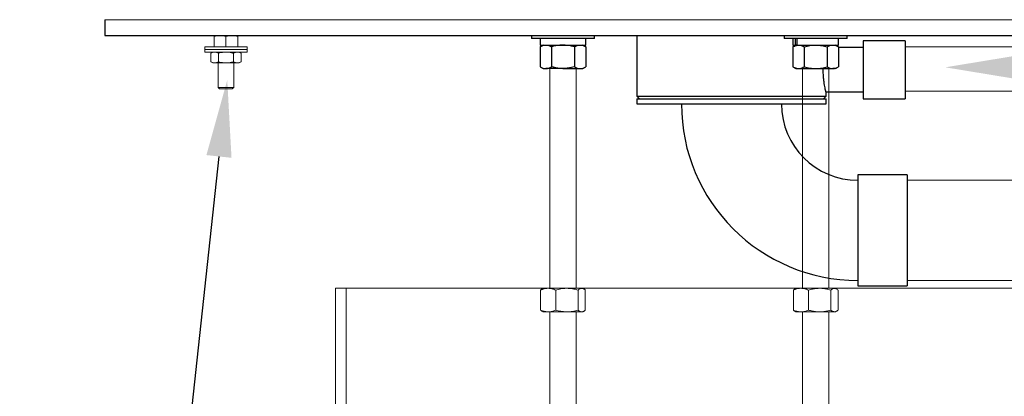
# Model space of a CAD drawing. Units: inches. Extents: x -1960 to 4484, y -122 to 381.
# Drawn here: x -676 to -652, y 13 to 22 of the extents above; entities that cross this region are included whole.
import ezdxf
from ezdxf import colors
from ezdxf.entities.mleader import LeaderData, LeaderLine
from ezdxf.math import Vec2, Vec3

# ---------------------------------------------------------------- set-up
doc = ezdxf.new("R2010")
doc.units = ezdxf.units.IN
doc.header["$MEASUREMENT"] = 0
doc.header["$PDMODE"] = 34
doc.header["$PDSIZE"] = -1
doc.linetypes.add('SLD-Solid', pattern=[0])
doc.layers.get('0').update_dxf_attribs({"linetype": 'SLD-Solid'})
doc.layers.add('EN VORTEX TEXT', color=54, linetype='Continuous')
doc.layers.add('FR VORTEX TEXT', color=20, linetype='Continuous')
doc.styles.get("Standard").update_dxf_attribs({"font": 'GOTHIC.TTF'})
doc.styles.add('Vortex annotative', font='arial.ttf')
doc.dimstyles.new('Vortex annotative', dxfattribs={"dimtxt": 0.125, "dimasz": 0.125, "dimexe": 0, "dimexo": 0, "dimgap": 0.125, "dimtad": 0, "dimtih": 1, "dimtoh": 1, "dimzin": 12, "dimdsep": 46, "dimlunit": 4, "dimtxsty": 'Vortex annotative', "dimcen": 0, "dimadec": 0, "dimazin": 0, "dimtfac": 1, "dimtofl": 0, "dimtmove": 0, "dimatfit": 3, "dimfxl": 1, "dimfrac": 1, "dimtolj": 1, "dimtzin": 12, "dimarcsym": 0})

# ---------------------------------------------------------------- blocks, each defined once
blk = doc.blocks.new('*D83')
at = {"layer": 'Defpoints', "color": 0, "linetype": 'ByBlock', "transparency": 16777216}
for p in [(-697.488, 30.361), (-680.41, 30.361), (-680.41, 15.823)]:
    blk.add_point(p, dxfattribs=at)
at = {"layer": 'EN VORTEX TEXT', "color": 0, "linetype": 'ByBlock', "lineweight": 5, "transparency": 16777216}
for p, q in [((-695.665, 39.193), (-697.488, 39.193)), ((-697.488, 39.193), (-697.488, 30.361)), ((-680.41, 30.361), (-697.488, 30.361)), ((-697.488, 17.646), (-697.488, 28.539)), ((-680.41, 15.823), (-697.488, 15.823))]:
    blk.add_line(p, q, dxfattribs=at)
at = {"layer": 'EN VORTEX TEXT', "color": 0, "linetype": 'ByBlock', "transparency": 16777216}
for points in [[(-697.792, 28.539), (-697.184, 28.539), (-697.488, 30.361)], [(-697.792, 17.646), (-697.184, 17.646), (-697.488, 15.823)]]:
    blk.add_solid(points, dxfattribs=at)
at = {"layer": 'EN VORTEX TEXT', "color": 0, "linetype": 'ByBlock', "lineweight": 0, "transparency": 16777216, "insert": (-682.276, 39.193), "char_height": 1.82292, "attachment_point": 5, "style": 'Vortex annotative'}
blk.add_mtext('\\A1;1\'-2{\\H1x;\\S1#2;}" [369mm]', dxfattribs=at)
blk = doc.blocks.new('*D85')
at = {"layer": 'Defpoints', "color": 0, "linetype": 'ByBlock', "transparency": 16777216}
for p in [(-697.488, 30.361), (-680.41, 30.361), (-680.41, 15.823)]:
    blk.add_point(p, dxfattribs=at)
at = {"layer": 'FR VORTEX TEXT', "color": 0, "linetype": 'ByBlock', "lineweight": 5, "transparency": 16777216}
for p, q in [((-695.665, 39.193), (-697.488, 39.193)), ((-697.488, 39.193), (-697.488, 30.361)), ((-680.41, 30.361), (-697.488, 30.361)), ((-697.488, 17.646), (-697.488, 28.539)), ((-680.41, 15.823), (-697.488, 15.823))]:
    blk.add_line(p, q, dxfattribs=at)
at = {"layer": 'FR VORTEX TEXT', "color": 0, "linetype": 'ByBlock', "transparency": 16777216}
for points in [[(-697.792, 28.539), (-697.184, 28.539), (-697.488, 30.361)], [(-697.792, 17.646), (-697.184, 17.646), (-697.488, 15.823)]]:
    blk.add_solid(points, dxfattribs=at)
at = {"layer": 'FR VORTEX TEXT', "color": 0, "linetype": 'ByBlock', "lineweight": 0, "transparency": 16777216, "insert": (-682.276, 39.193), "char_height": 1.82292, "attachment_point": 5, "style": 'Vortex annotative'}
blk.add_mtext('\\A1;1\'-2{\\H1x;\\S1#2;}" [369mm]', dxfattribs=at)

msp = doc.modelspace()

# ---------------------------------------------------------------- linework, layer by layer
at = {"linetype": 'Continuous', "lineweight": 15}
for p, q in [((-673.59456, 22.1354), (-673.59456, 21.7604)), ((-673.59456, 22.1354), (-643.84456, 22.1354)), ((-673.59456, 21.7604), (-643.84456, 21.7604)), ((-640.05969, 21.4884), (-654.59258, 21.4884)), ((-654.59258, 20.4384), (-640.05969, 20.4384)), ((-636.72372, 18.3229), (-654.54768, 18.3229)), ((-636.72372, 15.9479), (-654.54768, 15.9479)), ((-655.71956, 15.7604), (-654.54768, 15.7604))]:
    msp.add_line(p, q, dxfattribs=at)
at = {"color": 7, "linetype": 'Continuous', "lineweight": 25}
for p, q in [((-673.59456, 22.1354), (-673.59456, 21.7604)), ((-673.59456, 21.7604), (-643.84456, 21.7604)), ((-663.46956, 21.7604), (-663.46956, 21.6904)), ((-661.96956, 21.6904), (-661.96956, 21.7604)), ((-657.46956, 21.7604), (-657.46956, 21.6904)), ((-655.96956, 21.6904), (-655.96956, 21.7604)), ((-662.71956, 21.6904), (-663.46956, 21.6904)), ((-663.18882, 21.5344), (-663.26111, 21.49267)), ((-663.25906, 21.6904), (-663.25906, 21.5344)), ((-663.25906, 21.5344), (-662.18006, 21.5344)), ((-661.96956, 21.6904), (-662.71956, 21.6904)), ((-662.178, 21.49267), (-662.2503, 21.5344)), ((-662.18006, 21.5344), (-662.18006, 21.6904)), ((-655.96956, 21.6904), (-657.46956, 21.6904)), ((-657.18882, 21.5344), (-657.26111, 21.49267)), ((-657.25906, 21.6904), (-657.25906, 21.5344)), ((-657.25906, 21.5344), (-657.2065, 21.5344)), ((-657.2065, 21.6904), (-657.2065, 21.5344)), ((-657.16417, 21.5344), (-657.2065, 21.5344)), ((-657.16417, 21.6904), (-657.16417, 21.5344)), ((-657.16417, 21.5344), (-656.18006, 21.5344)), ((-656.178, 21.49267), (-656.2503, 21.5344)), ((-656.18006, 21.5344), (-656.18006, 21.6904)), ((-663.26111, 21.49267), (-663.26111, 21.01744)), ((-662.99033, 21.49267), (-662.99033, 21.01744)), ((-662.44878, 21.49267), (-662.44878, 21.01744)), ((-662.178, 21.49267), (-662.178, 21.01744)), ((-657.26111, 21.49267), (-657.26111, 21.01744)), ((-656.99033, 21.49267), (-656.99033, 21.01744)), ((-656.44878, 21.49267), (-656.44878, 21.01744)), ((-656.178, 21.49267), (-656.178, 21.01744)), ((-663.26111, 21.01744), (-663.18856, 20.97556)), ((-663.18856, 20.97556), (-663.12572, 20.97556)), ((-662.71956, 20.97556), (-663.12572, 20.97556)), ((-662.71956, 20.97556), (-662.31339, 20.97556)), ((-662.31339, 20.97556), (-662.25056, 20.97556)), ((-662.25056, 20.97556), (-662.178, 21.01744)), ((-657.26111, 21.01744), (-657.18856, 20.97556)), ((-657.18856, 20.97556), (-657.12572, 20.97556)), ((-657.12572, 20.97556), (-656.71956, 20.97556)), ((-656.71956, 20.97556), (-656.31339, 20.97556)), ((-656.541, 20.9479), (-656.54042, 20.97556)), ((-656.25056, 20.97556), (-656.31339, 20.97556)), ((-656.25056, 20.97556), (-656.178, 21.01744))]:
    msp.add_line(p, q, dxfattribs=at)
at = {"color": 6, "linetype": 'Continuous', "lineweight": 25}
for p, q in [((-660.96956, 21.7604), (-660.96956, 20.3229)), ((-654.59456, 21.6354), (-655.59456, 21.6354)), ((-655.59456, 21.6354), (-655.59456, 20.2604)), ((-654.59456, 21.6354), (-654.59456, 20.2604)), ((-655.59456, 21.4729), (-656.178, 21.4729)), ((-656.47858, 20.4229), (-655.59456, 20.4229)), ((-656.46956, 20.3229), (-656.46956, 20.38674)), ((-660.96956, 20.3229), (-660.90706, 20.2604)), ((-660.96956, 20.3229), (-656.46956, 20.3229)), ((-660.96956, 20.2604), (-660.96956, 20.1354)), ((-660.96956, 20.2604), (-656.46956, 20.2604)), ((-660.96956, 20.1354), (-656.46956, 20.1354)), ((-656.53206, 20.2604), (-656.46956, 20.3229)), ((-656.46956, 20.1354), (-656.46956, 20.2604)), ((-655.59456, 20.2604), (-654.59456, 20.2604)), ((-654.54756, 18.4504), (-655.71956, 18.4504)), ((-655.71956, 18.4504), (-655.71956, 15.8204)), ((-654.54756, 18.4504), (-654.54756, 15.8204)), ((-655.71956, 15.8204), (-654.54756, 15.8204))]:
    msp.add_line(p, q, dxfattribs=at)
at = {"color": 2, "linetype": 'Continuous', "lineweight": 15}
for p, q in [((-671.00056, 21.4924), (-671.00056, 21.73531)), ((-670.71956, 21.4924), (-670.71956, 21.73531)), ((-670.43856, 21.4924), (-670.43856, 21.73531)), ((-671.21956, 21.4924), (-671.21956, 21.4294)), ((-671.21956, 21.4924), (-670.21956, 21.4924)), ((-671.21956, 21.4294), (-671.21956, 21.3664)), ((-671.21956, 21.4294), (-670.21956, 21.4294)), ((-671.21956, 21.3664), (-670.21956, 21.3664)), ((-671.03206, 21.3664), (-671.0804, 21.33849)), ((-671.0804, 21.33849), (-671.0804, 21.13732)), ((-670.89998, 21.33849), (-670.89998, 21.13732)), ((-670.53913, 21.33849), (-670.53913, 21.13732)), ((-670.35871, 21.33849), (-670.40706, 21.3664)), ((-670.35871, 21.33849), (-670.35871, 21.13732)), ((-670.21956, 21.4294), (-670.21956, 21.4924)), ((-670.21956, 21.3664), (-670.21956, 21.4294)), ((-671.0804, 21.13732), (-671.03206, 21.1094)), ((-670.99019, 21.1094), (-671.03206, 21.1094)), ((-670.71956, 21.1094), (-670.99019, 21.1094)), ((-670.90706, 21.1094), (-670.90706, 20.52965)), ((-670.44892, 21.1094), (-670.71956, 21.1094)), ((-670.53206, 20.52965), (-670.53206, 21.1094)), ((-670.40706, 21.1094), (-670.44892, 21.1094)), ((-670.40706, 21.1094), (-670.35871, 21.13732)), ((-670.90706, 20.52965), (-670.86981, 20.4924)), ((-670.90706, 20.52965), (-670.53206, 20.52965)), ((-670.86981, 20.4924), (-670.56931, 20.4924)), ((-670.56931, 20.4924), (-670.53206, 20.52965))]:
    msp.add_line(p, q, dxfattribs=at)
at = {"color": 7, "linetype": 'Continuous', "lineweight": 0}
for p, q in [((-663.03206, 20.97556), (-663.03206, 15.7604)), ((-662.40706, 15.7604), (-662.40706, 20.97556)), ((-657.03206, 20.97556), (-657.03206, 15.7604)), ((-656.40706, 15.7604), (-656.40706, 20.97556)), ((-663.2504, 15.24329), (-663.2504, 15.71852)), ((-663.18856, 15.7604), (-663.21435, 15.74551)), ((-663.18856, 15.7604), (-663.07127, 15.7604)), ((-663.07127, 15.7604), (-662.62672, 15.7604)), ((-662.89214, 15.24329), (-662.89214, 15.71852)), ((-662.62672, 15.7604), (-662.27501, 15.7604)), ((-662.3613, 15.24329), (-662.3613, 15.71852)), ((-662.27501, 15.7604), (-662.25056, 15.7604)), ((-662.22476, 15.74551), (-662.25056, 15.7604)), ((-662.18872, 15.24329), (-662.18872, 15.71852)), ((-657.2504, 15.24329), (-657.2504, 15.71852)), ((-657.18856, 15.7604), (-657.21456, 15.74539)), ((-657.18856, 15.7604), (-657.07127, 15.7604)), ((-657.07127, 15.7604), (-656.62672, 15.7604)), ((-656.89214, 15.24329), (-656.89214, 15.71852)), ((-656.62672, 15.7604), (-656.27501, 15.7604)), ((-656.3613, 15.24329), (-656.3613, 15.71852)), ((-656.27501, 15.7604), (-656.25056, 15.7604)), ((-656.22456, 15.74539), (-656.25056, 15.7604)), ((-656.18872, 15.24329), (-656.18872, 15.71852)), ((-663.21435, 15.2163), (-663.18856, 15.2014)), ((-663.07127, 15.2014), (-663.18856, 15.2014)), ((-662.62672, 15.2014), (-663.07127, 15.2014)), ((-663.03206, 15.2014), (-663.03206, 9.31)), ((-662.27501, 15.2014), (-662.62672, 15.2014)), ((-662.40706, 9.31), (-662.40706, 15.2014)), ((-662.27501, 15.2014), (-662.25056, 15.2014)), ((-662.25056, 15.2014), (-662.22476, 15.2163)), ((-657.21456, 15.21642), (-657.18856, 15.2014)), ((-657.07127, 15.2014), (-657.18856, 15.2014)), ((-656.62672, 15.2014), (-657.07127, 15.2014)), ((-657.03206, 15.2014), (-657.03206, 9.31)), ((-656.27501, 15.2014), (-656.62672, 15.2014)), ((-656.40706, 9.31), (-656.40706, 15.2014)), ((-656.25056, 15.2014), (-656.27501, 15.2014)), ((-656.25056, 15.2014), (-656.22456, 15.21642))]:
    msp.add_line(p, q, dxfattribs=at)
at = {"color": 7, "linetype": 'Continuous', "lineweight": 15}
for p, q in [((-668.11956, 15.7604), (-668.11991, -31.36618)), ((-668.11956, 15.7604), (-649.60957, 15.75973)), ((-667.86956, 15.7604), (-667.86991, -31.36618))]:
    msp.add_line(p, q, dxfattribs=at)
at = {"color": 6, "linetype": 'Continuous', "lineweight": 25}
for radius in [4.1875, 1.8125]:
    msp.add_arc((-655.71956, 20.1354), radius, 180, 270, dxfattribs=at)
at = {"color": 2, "linetype": 'Continuous', "lineweight": 15}
for points, knots in [([(-671.00056, 21.73531), (-670.97774, 21.74232), (-670.93168, 21.75648), (-670.88408, 21.75909), (-670.86006, 21.7604)], [0, 0, 0, 0, 0.49546129, 1, 1, 1, 1]), ([(-671.00056, 21.7604), (-671.00056, 21.76012), (-671.00056, 21.7589), (-671.00056, 21.74552), (-671.00056, 21.73531)], [0, 0, 0, 0, 0.23662721, 1, 1, 1, 1]), ([(-670.86006, 21.7604), (-670.85673, 21.76038), (-670.80928, 21.76002), (-670.76279, 21.74721), (-670.71956, 21.73531)], [0, 0, 0, 0, 0.07022327, 1, 1, 1, 1]), ([(-670.71956, 21.73531), (-670.69674, 21.74232), (-670.65068, 21.75648), (-670.60308, 21.75909), (-670.57906, 21.7604)], [0, 0, 0, 0, 0.49545822, 1, 1, 1, 1]), ([(-670.57906, 21.7604), (-670.57573, 21.76038), (-670.52828, 21.76002), (-670.48179, 21.74721), (-670.43856, 21.73531)], [0, 0, 0, 0, 0.07021709, 1, 1, 1, 1]), ([(-670.43856, 21.73531), (-670.43856, 21.74552), (-670.43856, 21.7589), (-670.43856, 21.76012), (-670.43856, 21.7604)], [0, 0, 0, 0, 0.76337279, 1, 1, 1, 1]), ([(-671.0804, 21.33849), (-671.06575, 21.34629), (-671.03618, 21.36204), (-671.00561, 21.36494), (-670.99019, 21.3664)], [0, 0, 0, 0, 0.49545753, 1, 1, 1, 1]), ([(-670.99019, 21.3664), (-670.98805, 21.36637), (-670.97186, 21.36612), (-670.94133, 21.36002), (-670.91385, 21.34571), (-670.89998, 21.33849)], [0, 0, 0, 0, 0.07008811, 0.5307824, 1, 1, 1, 1]), ([(-670.71956, 21.3664), (-670.73596, 21.36599), (-670.79703, 21.36445), (-670.85649, 21.34946), (-670.89998, 21.33849)], [0, 0, 0, 0, 0.2686338, 1, 1, 1, 1]), ([(-670.53913, 21.33849), (-670.55428, 21.34271), (-670.61309, 21.35907), (-670.67419, 21.36328), (-670.71956, 21.3664)], [0, 0, 0, 0, 0.25755444, 1, 1, 1, 1]), ([(-670.53913, 21.33849), (-670.52448, 21.34629), (-670.49491, 21.36204), (-670.46435, 21.36494), (-670.44892, 21.3664)], [0, 0, 0, 0, 0.49545759, 1, 1, 1, 1]), ([(-670.44892, 21.3664), (-670.44679, 21.36637), (-670.43059, 21.36612), (-670.40006, 21.36002), (-670.37258, 21.34571), (-670.35871, 21.33849)], [0, 0, 0, 0, 0.07008517, 0.53078092, 1, 1, 1, 1]), ([(-671.0804, 21.13732), (-671.06575, 21.12951), (-671.03618, 21.11377), (-671.00561, 21.11087), (-670.99019, 21.1094)], [0, 0, 0, 0, 0.49545756, 1, 1, 1, 1]), ([(-670.99019, 21.1094), (-670.98805, 21.10944), (-670.97186, 21.10969), (-670.94133, 21.11579), (-670.91385, 21.1301), (-670.89998, 21.13732)], [0, 0, 0, 0, 0.070088105, 0.530782375, 1, 1, 1, 1]), ([(-670.71956, 21.1094), (-670.73596, 21.10982), (-670.79703, 21.11136), (-670.85649, 21.12635), (-670.89998, 21.13732)], [0, 0, 0, 0, 0.26863381, 1, 1, 1, 1]), ([(-670.53913, 21.13732), (-670.55428, 21.1331), (-670.61309, 21.11674), (-670.67419, 21.11253), (-670.71956, 21.1094)], [0, 0, 0, 0, 0.25755449, 1, 1, 1, 1]), ([(-670.53913, 21.13732), (-670.52448, 21.12951), (-670.49491, 21.11377), (-670.46435, 21.11087), (-670.44892, 21.1094)], [0, 0, 0, 0, 0.49545763, 1, 1, 1, 1]), ([(-670.44892, 21.1094), (-670.44679, 21.10944), (-670.43059, 21.10969), (-670.40006, 21.11579), (-670.37258, 21.1301), (-670.35871, 21.13732)], [0, 0, 0, 0, 0.07008517, 0.53078089, 1, 1, 1, 1])]:
    msp.add_open_spline(points, degree=3, knots=knots, dxfattribs=at)
at = {"color": 7, "linetype": 'Continuous', "lineweight": 25}
for points, knots in [([(-663.26111, 21.49267), (-663.23912, 21.50437), (-663.19475, 21.528), (-663.14887, 21.53236), (-663.12572, 21.53456)], [0, 0, 0, 0, 0.495458046, 1, 1, 1, 1]), ([(-663.12572, 21.53456), (-663.12251, 21.53451), (-663.09821, 21.53413), (-663.05239, 21.52498), (-663.01115, 21.5035), (-662.99033, 21.49267)], [0, 0, 0, 0, 0.07009878, 0.53078849, 1, 1, 1, 1]), ([(-662.71956, 21.53456), (-662.74418, 21.53393), (-662.83583, 21.53162), (-662.92507, 21.50912), (-662.99033, 21.49267)], [0, 0, 0, 0, 0.268634128, 1, 1, 1, 1]), ([(-662.44878, 21.49267), (-662.47151, 21.49899), (-662.55977, 21.52354), (-662.65147, 21.52986), (-662.71956, 21.53456)], [0, 0, 0, 0, 0.25755184, 1, 1, 1, 1]), ([(-662.44878, 21.49267), (-662.42679, 21.50437), (-662.38241, 21.528), (-662.33654, 21.53236), (-662.31339, 21.53456)], [0, 0, 0, 0, 0.49545805, 1, 1, 1, 1]), ([(-662.31339, 21.53456), (-662.31018, 21.53451), (-662.28588, 21.53413), (-662.24006, 21.52498), (-662.19881, 21.5035), (-662.178, 21.49267)], [0, 0, 0, 0, 0.07009878, 0.53078855, 1, 1, 1, 1]), ([(-657.26111, 21.49267), (-657.24975, 21.49899), (-657.20561, 21.52354), (-657.15976, 21.52986), (-657.12572, 21.53456)], [0, 0, 0, 0, 0.25755105, 1, 1, 1, 1]), ([(-657.12572, 21.53456), (-657.11341, 21.53393), (-657.06759, 21.53162), (-657.02297, 21.50912), (-656.99033, 21.49267)], [0, 0, 0, 0, 0.268633859, 1, 1, 1, 1]), ([(-656.99033, 21.49267), (-656.94636, 21.50437), (-656.8576, 21.528), (-656.76585, 21.53236), (-656.71956, 21.53456)], [0, 0, 0, 0, 0.49545783, 1, 1, 1, 1]), ([(-656.70683, 21.5344), (-656.70465, 21.53438), (-656.66029, 21.53392), (-656.57289, 21.52488), (-656.4904, 21.50347), (-656.44878, 21.49267)], [0, 0, 0, 0, 0.02491773, 0.50799125, 1, 1, 1, 1]), ([(-656.44878, 21.49267), (-656.42679, 21.50437), (-656.38241, 21.528), (-656.33654, 21.53236), (-656.31339, 21.53456)], [0, 0, 0, 0, 0.49545817, 1, 1, 1, 1]), ([(-656.31339, 21.53456), (-656.31018, 21.53451), (-656.28588, 21.53413), (-656.24006, 21.52498), (-656.19881, 21.5035), (-656.178, 21.49267)], [0, 0, 0, 0, 0.07009881, 0.53078892, 1, 1, 1, 1]), ([(-663.26111, 21.01744), (-663.23912, 21.00574), (-663.19475, 20.98211), (-663.14887, 20.97775), (-663.12572, 20.97556)], [0, 0, 0, 0, 0.495458052, 1, 1, 1, 1]), ([(-663.12572, 20.97556), (-663.12251, 20.97561), (-663.09821, 20.97598), (-663.05239, 20.98513), (-663.01115, 21.00661), (-662.99033, 21.01744)], [0, 0, 0, 0, 0.07009878, 0.53078854, 1, 1, 1, 1]), ([(-662.71956, 20.97556), (-662.74418, 20.97618), (-662.83583, 20.97849), (-662.92507, 21.00099), (-662.99033, 21.01744)], [0, 0, 0, 0, 0.26863412, 1, 1, 1, 1]), ([(-662.44878, 21.01744), (-662.47151, 21.01112), (-662.55977, 20.98657), (-662.65147, 20.98025), (-662.71956, 20.97556)], [0, 0, 0, 0, 0.25755178, 1, 1, 1, 1]), ([(-662.44878, 21.01744), (-662.42679, 21.00574), (-662.38241, 20.98211), (-662.33654, 20.97775), (-662.31339, 20.97556)], [0, 0, 0, 0, 0.495458052, 1, 1, 1, 1]), ([(-662.31339, 20.97556), (-662.31018, 20.97561), (-662.28588, 20.97598), (-662.24006, 20.98513), (-662.19881, 21.00661), (-662.178, 21.01744)], [0, 0, 0, 0, 0.07009878, 0.53078859, 1, 1, 1, 1]), ([(-657.26111, 21.01744), (-657.24975, 21.01112), (-657.20561, 20.98657), (-657.15976, 20.98025), (-657.12572, 20.97556)], [0, 0, 0, 0, 0.257551, 1, 1, 1, 1]), ([(-657.12572, 20.97556), (-657.11341, 20.97618), (-657.06759, 20.97849), (-657.02297, 21.00099), (-656.99033, 21.01744)], [0, 0, 0, 0, 0.26863385, 1, 1, 1, 1]), ([(-656.99033, 21.01744), (-656.94636, 21.00574), (-656.8576, 20.98211), (-656.76585, 20.97775), (-656.71956, 20.97556)], [0, 0, 0, 0, 0.49545784, 1, 1, 1, 1]), ([(-656.71956, 20.97556), (-656.71314, 20.97561), (-656.66453, 20.97598), (-656.57289, 20.98513), (-656.4904, 21.00661), (-656.44878, 21.01744)], [0, 0, 0, 0, 0.07009844, 0.53078866, 1, 1, 1, 1]), ([(-656.44878, 21.01744), (-656.42679, 21.00574), (-656.38241, 20.98211), (-656.33654, 20.97775), (-656.31339, 20.97556)], [0, 0, 0, 0, 0.49545818, 1, 1, 1, 1]), ([(-656.31339, 20.97556), (-656.31018, 20.97561), (-656.28588, 20.97598), (-656.24006, 20.98513), (-656.19881, 21.00661), (-656.178, 21.01744)], [0, 0, 0, 0, 0.07009881, 0.53078897, 1, 1, 1, 1])]:
    msp.add_open_spline(points, degree=3, knots=knots, dxfattribs=at)
at = {"color": 6, "linetype": 'Continuous', "lineweight": 25}
msp.add_open_spline([(-656.46989, 20.38674), (-656.46997, 20.38705), (-656.47016, 20.38779), (-656.47486, 20.4068), (-656.48276, 20.44028), (-656.49312, 20.4876), (-656.50494, 20.54811), (-656.51693, 20.62005), (-656.52773, 20.70259), (-656.53817, 20.81109), (-656.53993, 20.89583), (-656.541, 20.9479)], degree=3, knots=[0, 0, 0, 0, 0.07911074, 0.1853454, 0.28808292, 0.39366709, 0.49887368, 0.60702003, 0.71406109, 0.82430142, 1, 1, 1, 1], dxfattribs=at)
at = {"color": 7, "linetype": 'Continuous', "lineweight": 0}
for points, knots in [([(-663.07127, 15.7604), (-663.07551, 15.76036), (-663.09372, 15.76015), (-663.12587, 15.75698), (-663.16765, 15.74833), (-663.20925, 15.73558), (-663.23668, 15.7242), (-663.2504, 15.71852)], [0, 0, 0, 0, 0.0700647, 0.30043166, 0.53083377, 0.76539445, 1, 1, 1, 1]), ([(-663.2504, 15.71852), (-663.24315, 15.7248), (-663.23122, 15.73516), (-663.21906, 15.74254), (-663.21428, 15.74544)], [0, 0, 0, 0, 0.60673009, 1, 1, 1, 1]), ([(-662.89214, 15.71852), (-662.90662, 15.72451), (-662.93559, 15.7365), (-662.9801, 15.74969), (-663.02538, 15.75866), (-663.05597, 15.75982), (-663.07127, 15.7604)], [0, 0, 0, 0, 0.24771117, 0.49536538, 0.74770569, 1, 1, 1, 1]), ([(-662.62672, 15.7604), (-662.63301, 15.76036), (-662.65999, 15.76015), (-662.70763, 15.75698), (-662.76954, 15.74833), (-662.83117, 15.73558), (-662.87181, 15.7242), (-662.89214, 15.71852)], [0, 0, 0, 0, 0.07006388, 0.30043083, 0.53083365, 0.76539349, 1, 1, 1, 1]), ([(-662.3613, 15.71852), (-662.38276, 15.72451), (-662.42568, 15.7365), (-662.49163, 15.74969), (-662.55872, 15.75866), (-662.60405, 15.75982), (-662.62672, 15.7604)], [0, 0, 0, 0, 0.24771034, 0.49536532, 0.74770523, 1, 1, 1, 1]), ([(-662.3613, 15.71852), (-662.35405, 15.72473), (-662.34161, 15.73541), (-662.32367, 15.74683), (-662.30762, 15.7545), (-662.29138, 15.75945), (-662.28047, 15.76009), (-662.27501, 15.7604)], [0, 0, 0, 0, 0.25716706, 0.44175056, 0.62631481, 0.81316295, 1, 1, 1, 1]), ([(-662.27501, 15.7604), (-662.26717, 15.75977), (-662.25402, 15.75871), (-662.23567, 15.75159), (-662.21991, 15.74299), (-662.20424, 15.73203), (-662.19389, 15.72302), (-662.18872, 15.71852)], [0, 0, 0, 0, 0.268349307, 0.450350716, 0.632369631, 0.81617672, 1, 1, 1, 1]), ([(-657.07127, 15.7604), (-657.07551, 15.76036), (-657.09372, 15.76015), (-657.12587, 15.75698), (-657.16765, 15.74833), (-657.20925, 15.73558), (-657.23668, 15.7242), (-657.2504, 15.71852)], [0, 0, 0, 0, 0.07006455, 0.30043109, 0.53083367, 0.76539418, 1, 1, 1, 1]), ([(-657.2504, 15.71852), (-657.24342, 15.72463), (-657.23153, 15.73506), (-657.21938, 15.74211), (-657.21435, 15.74504)], [0, 0, 0, 0, 0.58585031, 1, 1, 1, 1]), ([(-656.89214, 15.71852), (-656.90662, 15.72451), (-656.93559, 15.7365), (-656.9801, 15.74969), (-657.02538, 15.75866), (-657.05597, 15.75982), (-657.07127, 15.7604)], [0, 0, 0, 0, 0.24771092, 0.49536501, 0.7477048, 1, 1, 1, 1]), ([(-656.62672, 15.7604), (-656.65083, 15.75977), (-656.69129, 15.75871), (-656.74772, 15.75159), (-656.7962, 15.74299), (-656.84441, 15.73203), (-656.87623, 15.72302), (-656.89214, 15.71852)], [0, 0, 0, 0, 0.26834939, 0.45035058, 0.63236978, 0.81617684, 1, 1, 1, 1]), ([(-656.3613, 15.71852), (-656.38359, 15.72473), (-656.42187, 15.73541), (-656.47703, 15.74683), (-656.52641, 15.7545), (-656.57637, 15.75945), (-656.60994, 15.76009), (-656.62672, 15.7604)], [0, 0, 0, 0, 0.25716684, 0.44175046, 0.6263149, 0.81316273, 1, 1, 1, 1]), ([(-656.27501, 15.7604), (-656.27705, 15.76036), (-656.28583, 15.76015), (-656.30131, 15.75698), (-656.32144, 15.74833), (-656.34148, 15.73558), (-656.35469, 15.7242), (-656.3613, 15.71852)], [0, 0, 0, 0, 0.07006373, 0.30043079, 0.53083403, 0.76539406, 1, 1, 1, 1]), ([(-656.18872, 15.71852), (-656.1957, 15.72451), (-656.20965, 15.7365), (-656.23109, 15.74969), (-656.2529, 15.75866), (-656.26764, 15.75982), (-656.27501, 15.7604)], [0, 0, 0, 0, 0.247711348, 0.495365585, 0.747705354, 1, 1, 1, 1]), ([(-663.07127, 15.2014), (-663.07551, 15.20145), (-663.09372, 15.20165), (-663.12587, 15.20483), (-663.16765, 15.21348), (-663.20925, 15.22623), (-663.23668, 15.2376), (-663.2504, 15.24329)], [0, 0, 0, 0, 0.070064717, 0.300431735, 0.530834188, 0.765394933, 1, 1, 1, 1]), ([(-663.2504, 15.24329), (-663.24315, 15.23701), (-663.23122, 15.22664), (-663.21906, 15.21927), (-663.21428, 15.21637)], [0, 0, 0, 0, 0.6067307, 1, 1, 1, 1]), ([(-662.89214, 15.24329), (-662.90662, 15.2373), (-662.93559, 15.22531), (-662.9801, 15.21212), (-663.02538, 15.20315), (-663.05597, 15.20199), (-663.07127, 15.2014)], [0, 0, 0, 0, 0.247711217, 0.495365461, 0.747705553, 1, 1, 1, 1]), ([(-662.62672, 15.2014), (-662.63301, 15.20145), (-662.65999, 15.20165), (-662.70763, 15.20483), (-662.76954, 15.21348), (-662.83117, 15.22623), (-662.87181, 15.2376), (-662.89214, 15.24329)], [0, 0, 0, 0, 0.070063897, 0.30043091, 0.530834068, 0.765393973, 1, 1, 1, 1]), ([(-662.3613, 15.24329), (-662.38276, 15.2373), (-662.42568, 15.22531), (-662.49163, 15.21212), (-662.55872, 15.20315), (-662.60405, 15.20199), (-662.62672, 15.2014)], [0, 0, 0, 0, 0.24771038, 0.4953654, 0.74770509, 1, 1, 1, 1]), ([(-662.3613, 15.24329), (-662.35405, 15.23708), (-662.34161, 15.2264), (-662.32367, 15.21498), (-662.30762, 15.20731), (-662.29138, 15.20236), (-662.28047, 15.20172), (-662.27501, 15.2014)], [0, 0, 0, 0, 0.25716709, 0.44175062, 0.62631489, 0.81316286, 1, 1, 1, 1]), ([(-662.27501, 15.2014), (-662.26717, 15.20204), (-662.25402, 15.2031), (-662.23567, 15.21021), (-662.21991, 15.21881), (-662.20424, 15.22978), (-662.19389, 15.23879), (-662.18872, 15.24329)], [0, 0, 0, 0, 0.26834953, 0.45035102, 0.63237002, 0.81617719, 1, 1, 1, 1]), ([(-657.07127, 15.2014), (-657.07551, 15.20145), (-657.09372, 15.20165), (-657.12587, 15.20483), (-657.16765, 15.21348), (-657.20925, 15.22623), (-657.23668, 15.2376), (-657.2504, 15.24329)], [0, 0, 0, 0, 0.07006457, 0.30043117, 0.53083409, 0.76539466, 1, 1, 1, 1]), ([(-657.2504, 15.24329), (-657.24342, 15.23718), (-657.23153, 15.22675), (-657.21938, 15.21969), (-657.21435, 15.21677)], [0, 0, 0, 0, 0.58585031, 1, 1, 1, 1]), ([(-656.89214, 15.24329), (-656.90662, 15.2373), (-656.93559, 15.22531), (-656.9801, 15.21212), (-657.02538, 15.20315), (-657.05597, 15.20199), (-657.07127, 15.2014)], [0, 0, 0, 0, 0.24771096, 0.49536509, 0.74770467, 1, 1, 1, 1]), ([(-656.62672, 15.2014), (-656.65083, 15.20204), (-656.69129, 15.2031), (-656.74772, 15.21021), (-656.7962, 15.21881), (-656.84441, 15.22978), (-656.87623, 15.23879), (-656.89214, 15.24329)], [0, 0, 0, 0, 0.26834961, 0.45035088, 0.63237016, 0.81617731, 1, 1, 1, 1]), ([(-656.3613, 15.24329), (-656.38359, 15.23708), (-656.42187, 15.2264), (-656.47703, 15.21498), (-656.52641, 15.20731), (-656.57637, 15.20236), (-656.60994, 15.20172), (-656.62672, 15.2014)], [0, 0, 0, 0, 0.25716688, 0.44175052, 0.62631498, 0.81316264, 1, 1, 1, 1]), ([(-656.27501, 15.2014), (-656.27705, 15.20145), (-656.28583, 15.20165), (-656.30131, 15.20483), (-656.32144, 15.21348), (-656.34148, 15.22623), (-656.35469, 15.2376), (-656.3613, 15.24329)], [0, 0, 0, 0, 0.07006375, 0.30043087, 0.53083445, 0.76539454, 1, 1, 1, 1]), ([(-656.18872, 15.24329), (-656.1957, 15.2373), (-656.20965, 15.22531), (-656.23109, 15.21212), (-656.2529, 15.20315), (-656.26764, 15.20199), (-656.27501, 15.2014)], [0, 0, 0, 0, 0.24771139, 0.49536567, 0.74770522, 1, 1, 1, 1])]:
    msp.add_open_spline(points, degree=3, knots=knots, dxfattribs=at)

# ---------------------------------------------------------------- dimensions: what is measured, and where the dimension line sits
at = {"layer": 'EN VORTEX TEXT', "linetype": 'ByBlock', "lineweight": 0}
dim = msp.add_linear_dim(base=(-697.4883, 30.36144), p1=(-680.41036, 15.82308), p2=(-680.41036, 30.36144), angle=270, dimstyle='Vortex annotative', override={"dimscale": 0, "dimtxt": 0.091146, "dimasz": 0.091146, "dimgap": 0.223214, "dimdec": 1, "dimtix": 0, "dimtofl": 0, "dimtmove": 1, "dimatfit": 3, "dimlwd": 5, "dimlwe": 5}, dxfattribs=at)
dim.commit()
dim.dimension.update_dxf_attribs({"geometry": '*D83', "text_midpoint": (-690.39424, 39.19308), "dimtype": 160})
at = {"layer": 'FR VORTEX TEXT', "linetype": 'ByBlock', "lineweight": 0}
dim = msp.add_linear_dim(base=(-697.4883, 30.36144), p1=(-680.41036, 15.82308), p2=(-680.41036, 30.36144), angle=270, dimstyle='Vortex annotative', override={"dimscale": 0, "dimtxt": 0.091146, "dimasz": 0.091146, "dimgap": 0.223214, "dimdec": 1, "dimtix": 0, "dimtofl": 0, "dimtmove": 1, "dimatfit": 3, "dimlwd": 5, "dimlwe": 5}, dxfattribs=at)
dim.commit()
dim.dimension.update_dxf_attribs({"geometry": '*D85', "text_midpoint": (-690.39424, 39.19308), "dimtype": 160})

# ---------------------------------------------------------------- leaders
at = {"linetype": 'ByBlock', "lineweight": 0}
ml = msp.add_multileader_mtext('Standard', dxfattribs=at)
ml.set_content('')
ml.set_leader_properties(color=256, linetype='ByLayer', lineweight=0)
ml.build(insert=Vec2(0, 0))
ml.multileader.update_dxf_attribs({"text_right_attachment_type": 6, "dogleg_length": 0.5, "arrow_head_size": 3, "scale": 20})
ctx = ml.context
ctx.base_point, ctx.scale, ctx.char_height, ctx.arrow_head_size, ctx.landing_gap_size, ctx.plane_origin = Vec3(-642.76093, 21.00517), 20, 0.5, 3, 0.25, Vec3(-880.83154, 21.00517)
ctx.right_attachment, ctx.text_align_type = 6, 2
notes = []
notes.append((ctx, [(0, (1, 1, 0), (-644.67181, 21.00517), (1, 0), 1.91088, [(0, [(-653.64404, 21.00517)], 0, [])])]))
ctx.mtext, ml.multileader.dxf.content_type = None, 0
at = {"layer": 'EN VORTEX TEXT', "linetype": 'ByBlock', "lineweight": 0}
ml = msp.add_multileader_mtext('Standard', dxfattribs=at)
ml.set_content('\\A1;{\\H0.7x;\\S3#8;\\H1.4286x;" (10mm) EARTH GROUNDING STUD}', color=256, style='Vortex annotative')
ml.set_leader_properties()
ml.build(insert=Vec2(0, 0))
ml.multileader.update_dxf_attribs({"text_left_attachment_type": 5, "text_right_attachment_type": 5, "dogleg_length": 0, "arrow_head_size": 1.82292, "scale": 20})
ctx = ml.context
ctx.base_point, ctx.scale, ctx.char_height, ctx.arrow_head_size, ctx.landing_gap_size, ctx.plane_origin = Vec3(-725.66651, 8.60728), 20, 2.0180841, 1.82292, 1.38889, Vec3(-766.35529, 8.76187)
ctx.left_attachment, ctx.right_attachment, ctx.text_align_type = 5, 5, 2
notes.append((ctx, [(1, (1, 1, 0), (-672.00084, 8.60728), (-1, 0), 0, [(0, [(-670.68893, 20.70182)], 0, [])])]))
ctx.mtext.insert, ctx.mtext.width, ctx.mtext.alignment, ctx.mtext.flow_direction = Vec3(-673.38973, 12.08663), 53.9980885, 3, 5
for ctx, leaders in notes:
    for number, flags, end, landing, length, lines in leaders:
        leader = LeaderData()
        leader.index, (leader.has_last_leader_line, leader.has_dogleg_vector, leader.attachment_direction) = number, flags
        leader.last_leader_point, leader.dogleg_vector, leader.dogleg_length = Vec3(end), Vec3(landing), length
        for number, points, colour, breaks in lines:
            line = LeaderLine()
            line.index, line.vertices, line.color, line.breaks = number, Vec3.list(points), colors.encode_raw_color(colour), breaks
            leader.lines.append(line)
        ctx.leaders.append(leader)

doc.saveas('drawing.dxf')
